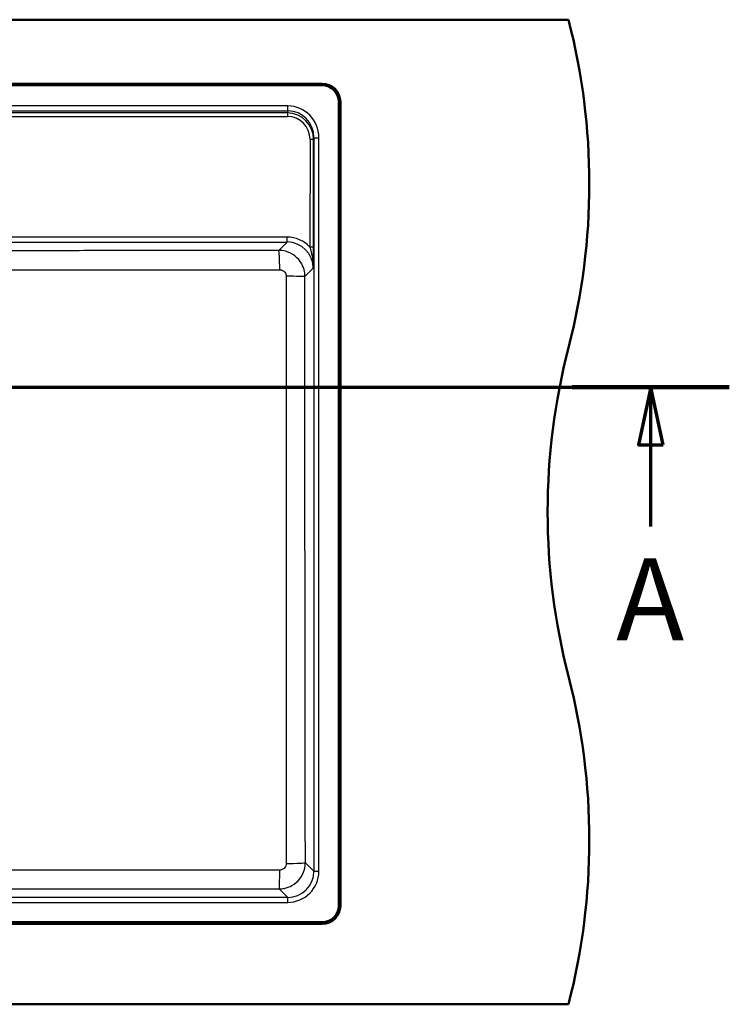
# Paper-space layout 'DF_1' of a CAD drawing. Units: millimetres. Extents: x 0 to 2100, y 0 to 4052.
# Drawn here: x 1250 to 1683, y 3350 to 3950 of the extents above; entities that cross this region are included whole.
import ezdxf

# ---------------------------------------------------------------- set-up
doc = ezdxf.new("R2010")
doc.units = ezdxf.units.MM
doc.header["$LTSCALE"] = 10
for name, color, linetype, lineweight in [('Section View Lines(ISO)', 7, 'Continuous', 70), ('Visible Edges(ISO)', 7, 'Continuous', 50), ('Visible Tangent Edges(ISO)', 7, 'Continuous', 25)]:
    doc.layers.add(name, color=color, linetype=linetype, lineweight=lineweight)
doc.styles.add('Text__5.0mm', font='arial.ttf', dxfattribs={"width": 0.9})

# ---------------------------------------------------------------- blocks, each defined once
blk = doc.blocks.new('2dTransSection0')
at = {"layer": 'Section View Lines(ISO)', "linetype": 'Continuous'}
for p, q in [((67.669, 372.644), (168.269, 372.644)), ((72.455, 372.644), (71.705, 369.144)), ((72.455, 369.144), (72.455, 372.644)), ((73.205, 369.144), (72.455, 372.644)), ((163.483, 372.644), (162.733, 369.144)), ((163.483, 369.144), (163.483, 372.644)), ((164.233, 369.144), (163.483, 372.644)), ((71.705, 369.144), (73.205, 369.144)), ((72.455, 364.164), (72.455, 369.144)), ((162.733, 369.144), (164.233, 369.144)), ((163.483, 364.164), (163.483, 369.144))]:
    blk.add_line(p, q, dxfattribs=at)
at = {"layer": 'Section View Lines(ISO)', "linetype": 'Continuous', "lineweight": 140}
for p, q in [((67.669, 372.644), (77.24, 372.644)), ((158.698, 372.644), (168.269, 372.644))]:
    blk.add_line(p, q, dxfattribs=at)
at = {"layer": 'Section View Lines(ISO)', "linetype": 'Continuous', "flags": 128}
for points in [[(73.205, 369.144), (72.455, 372.644), (71.705, 369.144), (73.205, 369.144)], [(164.233, 369.144), (163.483, 372.644), (162.733, 369.144), (164.233, 369.144)]]:
    blk.add_lwpolyline(points, dxfattribs=at)
at = {"layer": 'Section View Lines(ISO)'}
for points in [[(73.205, 369.144), (72.455, 372.644), (71.705, 369.144), (73.205, 369.144)], [(164.233, 369.144), (163.483, 372.644), (162.733, 369.144), (164.233, 369.144)]]:
    blk.add_solid(points, dxfattribs=at)
at = {"layer": 'Section View Lines(ISO)', "char_height": 5, "attachment_point": 7, "style": 'Text__5.0mm'}
for insert in [(70.345, 355.664), (161.374, 355.664)]:
    blk.add_mtext('A', dxfattribs=dict(at, insert=insert))

psp = doc.layouts.new('DF_1')

# ---------------------------------------------------------------- linework, layer by layer
at = {"layer": 'Visible Edges(ISO)'}
for p, q in [((1584.69, 3950.44), (774.69, 3950.44)), ((924.69, 3911.44), (1434.69, 3911.44)), ((1434.69, 3910.44), (924.69, 3910.44)), ((1444.69, 3410.44), (1444.69, 3900.44)), ((1445.69, 3900.44), (1445.69, 3410.44)), ((924.69, 3400.44), (1434.69, 3400.44)), ((1434.69, 3399.44), (924.69, 3399.44)), ((774.69, 3350.44), (1584.69, 3350.44))]:
    psp.add_line(p, q, dxfattribs=at)
for centre, radius, start, end in [((1197.39, 3850.44), 400, 345.52249, 14.47751), ((1434.69, 3900.44), 11, 0, 90), ((1434.69, 3900.44), 10, 0, 90), ((1971.99, 3650.44), 400, 165.52249, 194.47751), ((1197.39, 3450.44), 400, 345.52249, 14.47751), ((1434.69, 3410.44), 11, 270, 0), ((1434.69, 3410.44), 10, 270, 0)]:
    psp.add_arc(centre, radius, start, end, dxfattribs=at)
at = {"layer": 'Visible Tangent Edges(ISO)'}
for p, q in [((1413.72, 3897.85), (945.66, 3897.85)), ((945.66, 3894.92), (1413.72, 3894.92)), ((1413.72, 3894.92), (1413.51, 3893.6)), ((1413.72, 3894.92), (1413.72, 3897.85)), ((1413.51, 3893.6), (945.87, 3893.6)), ((945.87, 3891.47), (1413.51, 3891.47)), ((1413.51, 3893.6), (1413.51, 3891.47)), ((1427.21, 3877.42), (1427.19, 3811.81)), ((1429.39, 3811.79), (1429.41, 3877.4)), ((1429.41, 3877.4), (1429.59, 3878.53)), ((1429.59, 3878.53), (1429.59, 3431.53)), ((1429.59, 3878.53), (1432.59, 3878.53)), ((1432.59, 3431.53), (1432.59, 3878.53)), ((1413.23, 3817.94), (1193.69, 3817.94)), ((1413.23, 3814.96), (1413.23, 3817.94)), ((1193.69, 3814.96), (1413.23, 3814.96)), ((1413.23, 3814.96), (1408.15, 3809.89)), ((1424.14, 3793.9), (1429.21, 3798.97)), ((1429.59, 3431.53), (1424.38, 3436.74)), ((1429.59, 3431.53), (1432.59, 3431.53)), ((1408.39, 3420.75), (1413.6, 3415.54)), ((1413.6, 3415.54), (945.78, 3415.54)), ((1413.6, 3412.54), (1413.6, 3415.54)), ((945.78, 3412.54), (1413.6, 3412.54))]:
    psp.add_line(p, q, dxfattribs=at)
for centre, major_axis, ratio, start_param, end_param in [((1413.58, 3878.38), (3.03, 19.24), 0.975729, 4.872444, 6.435686), ((1413.58, 3878.38), (2.57, 16.34), 0.967034, 4.872444, 6.435686), ((1413.4, 3877.29), (2.43, 16.13), 0.980553, 4.865739, 6.428981), ((1413.4, 3877.31), (2.13, 14.01), 0.97384, 4.866685, 6.429928), ((1427.21, 3877.4), (2.2, 0), 0.008727, 0.034908, 1.570799), ((1413.2, 3798.92), (12.07, 14.72), 0.998448, 6.143455, 6.969183), ((1413.2, 3798.95), (10.3, 12.29), 0.997934, 5.410406, 6.979984), ((1427.19, 3811.79), (2.2, 0), 0.008727, 0.034908, 1.570799), ((1408.15, 3797.89), (-0.02, 12), 0.049921, 4.728124, 6.248235), ((1412.15, 3793.9), (12, -0.01), 0.01483, 0.03491, 1.520579), ((1408.39, 3432.74), (-0.01, -12), 0.032297, 0.034925, 1.529581), ((1412.38, 3436.74), (12, 0.02), 0.040816, 4.74518, 6.24825), ((1413.58, 3431.55), (13.45, -13.45), 0.998783, 5.498396, 7.067974), ((1413.58, 3431.55), (11.33, -11.33), 0.998327, 5.498396, 7.067974)]:
    psp.add_ellipse(centre, major_axis=major_axis, ratio=ratio, start_param=start_param, end_param=end_param, dxfattribs=at)
for points, knots in [([(1427.19, 3811.81), (1427.43, 3810.9), (1427.68, 3809.94), (1428.29, 3807.36), (1428.64, 3805.7), (1429.11, 3802.35), (1429.23, 3800.65), (1429.21, 3798.97)], [0, 0, 0, 0, 0.339643, 0.339643, 0.883071, 0.883071, 1.395188, 1.395188, 1.395188, 1.395188]), ([(1429.21, 3798.97), (1429.24, 3800.42), (1429.27, 3801.88), (1429.33, 3805), (1429.36, 3806.66), (1429.38, 3809.53), (1429.39, 3810.66), (1429.39, 3811.79)], [-1.395188, -1.395188, -1.395188, -1.395188, -0.883071, -0.883071, -0.339643, -0.339643, 0, 0, 0, 0]), ([(1408.15, 3809.89), (1369.57, 3809.82), (1330.99, 3809.75), (1276.93, 3809.67), (1261.47, 3809.65), (1233.9, 3809.61), (1221.79, 3809.6), (1204.35, 3809.59), (1199.02, 3809.58), (1193.69, 3809.58)], [-45.729103, -45.729103, -45.729103, -45.729103, -34.140502, -34.140502, -29.497309, -29.497309, -25.86436, -25.86436, -24.264574, -24.264574, -24.264574, -24.264574]), ([(1424.14, 3793.9), (1424.14, 3794.93), (1424.04, 3795.97), (1423.52, 3798.61), (1422.94, 3800.19), (1421.11, 3803.5), (1419.7, 3805.15), (1416.35, 3807.78), (1414.41, 3808.76), (1410.99, 3809.69), (1409.57, 3809.88), (1408.15, 3809.89)], [0, 0, 0, 0, 0.0777481, 0.0777481, 0.2021451, 0.2021451, 0.3617451, 0.3617451, 0.5217194, 0.5217194, 0.6284817, 0.6284817, 0.6284817, 0.6284817]), ([(1193.69, 3798.2), (1199.11, 3798.2), (1204.52, 3798.19), (1222.12, 3798.15), (1234.28, 3798.12), (1261.95, 3798.07), (1277.44, 3798.05), (1331.57, 3798.02), (1370.16, 3798.04), (1408.75, 3798.08)], [24.252708, 24.252708, 24.252708, 24.252708, 25.86436, 25.86436, 29.497309, 29.497309, 34.140502, 34.140502, 45.729103, 45.729103, 45.729103, 45.729103]), ([(1408.75, 3798.08), (1409.1, 3798.08), (1409.46, 3798.04), (1410.31, 3797.8), (1410.8, 3797.56), (1411.64, 3796.9), (1411.99, 3796.49), (1412.45, 3795.65), (1412.6, 3795.26), (1412.73, 3794.6), (1412.75, 3794.34), (1412.75, 3794.08)], [-0.6284817, -0.6284817, -0.6284817, -0.6284817, -0.5217194, -0.5217194, -0.3617451, -0.3617451, -0.2021451, -0.2021451, -0.0777481, -0.0777481, 0, 0, 0, 0]), ([(1412.75, 3794.08), (1412.76, 3759.1), (1412.76, 3724.1), (1412.75, 3664.4), (1412.75, 3639.7), (1412.74, 3582.59), (1412.74, 3550.2), (1412.75, 3490.63), (1412.76, 3463.44), (1412.78, 3436.25)], [0, 0, 0, 0, 10.469195, 10.469195, 17.863637, 17.863637, 27.570914, 27.570914, 35.727273, 35.727273, 35.727273, 35.727273]), ([(1424.38, 3436.74), (1424.34, 3463.91), (1424.3, 3491.07), (1424.23, 3550.58), (1424.2, 3582.93), (1424.15, 3639.92), (1424.14, 3664.56), (1424.12, 3724.11), (1424.12, 3759.01), (1424.14, 3793.9)], [-35.727273, -35.727273, -35.727273, -35.727273, -27.570914, -27.570914, -17.863637, -17.863637, -10.469195, -10.469195, 0, 0, 0, 0]), ([(1408.78, 3432.25), (1388.6, 3432.25), (1368.43, 3432.26), (1292.1, 3432.27), (1235.9, 3432.26), (1141.79, 3432.26), (1103.88, 3432.26), (1027.51, 3432.26), (989.05, 3432.26), (950.61, 3432.25)], [0, 0, 0, 0, 6.048453, 6.048453, 22.874562, 22.874562, 34.221673, 34.221673, 45.749124, 45.749124, 45.749124, 45.749124]), ([(1408.39, 3420.75), (1409.43, 3420.75), (1410.46, 3420.85), (1413.11, 3421.38), (1414.69, 3421.95), (1418.01, 3423.8), (1419.66, 3425.21), (1422.29, 3428.57), (1423.26, 3430.51), (1424.19, 3433.93), (1424.38, 3435.33), (1424.38, 3436.74)], [0, 0, 0, 0, 0.0779422, 0.0779422, 0.2026498, 0.2026498, 0.3626056, 0.3626056, 0.522523, 0.522523, 0.6284008, 0.6284008, 0.6284008, 0.6284008]), ([(1412.78, 3436.25), (1412.78, 3435.9), (1412.73, 3435.55), (1412.5, 3434.69), (1412.26, 3434.2), (1411.6, 3433.36), (1411.19, 3433.01), (1410.35, 3432.55), (1409.96, 3432.4), (1409.3, 3432.27), (1409.04, 3432.25), (1408.78, 3432.25)], [-0.6284008, -0.6284008, -0.6284008, -0.6284008, -0.522523, -0.522523, -0.3626056, -0.3626056, -0.2026498, -0.2026498, -0.0779422, -0.0779422, 0, 0, 0, 0]), ([(950.99, 3420.75), (989.4, 3420.79), (1027.81, 3420.83), (1104.04, 3420.88), (1141.87, 3420.89), (1235.78, 3420.89), (1291.86, 3420.86), (1368.08, 3420.79), (1388.24, 3420.77), (1408.39, 3420.75)], [-45.749124, -45.749124, -45.749124, -45.749124, -34.221673, -34.221673, -22.874562, -22.874562, -6.048453, -6.048453, 0, 0, 0, 0])]:
    psp.add_open_spline(points, degree=3, knots=knots, dxfattribs=at)

# ---------------------------------------------------------------- block references
at = {"layer": 'Section View Lines(ISO)', "xscale": 10, "yscale": 10, "zscale": 10}
psp.add_blockref('2dTransSection0', (0, 0), dxfattribs=at)

doc.saveas('drawing.dxf')
